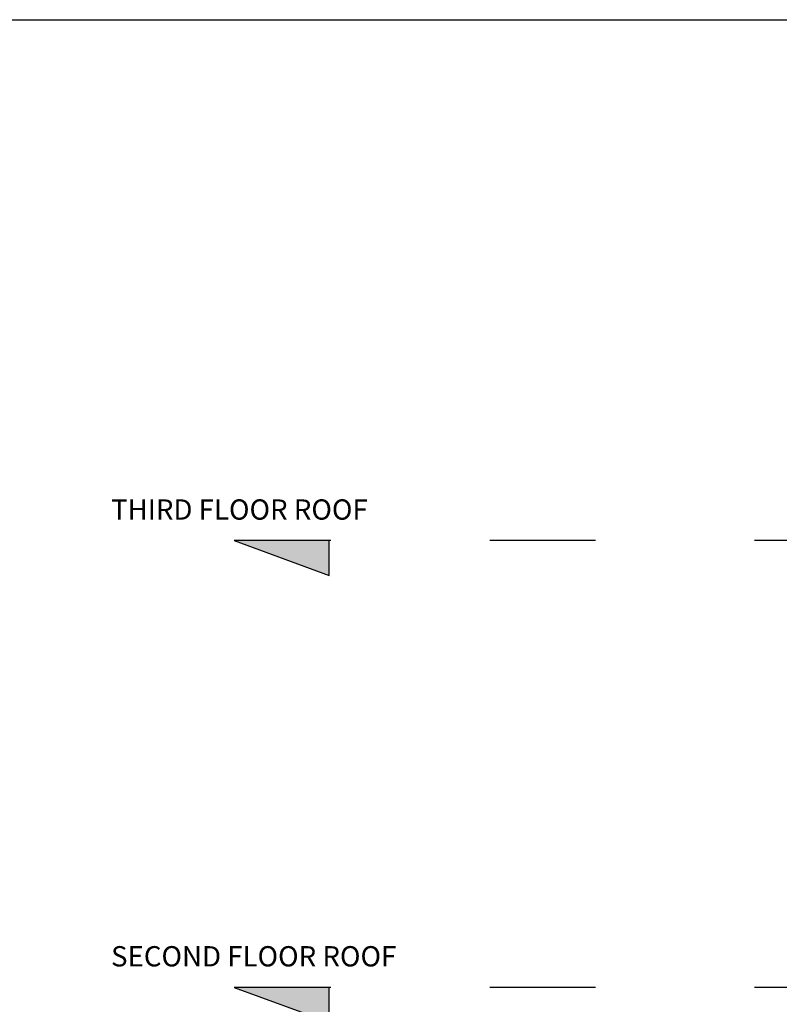
# Model space of a CAD drawing. Units: metres. Extents: x 2621.9 to 2684.7, y 1438.8 to 1480.7.
# Drawn here: x 2651.8 to 2657, y 1474 to 1480.7 of the extents above; entities that cross this region are included whole.
import ezdxf

# ---------------------------------------------------------------- set-up
doc = ezdxf.new("R2010")
doc.units = ezdxf.units.M
doc.linetypes.add('ACAD_ISO03W100', pattern=[30, 12, -18])
for name, color, linetype in [('column', 2, 'Continuous'), ('dimensions', 7, 'Continuous'), ('Wall', 1, 'Continuous'), ('window', 120, 'Continuous')]:
    doc.layers.add(name, color=color, linetype=linetype)
doc.styles.add('ARCHITXT', font='simplex.shx')

msp = doc.modelspace()

# ---------------------------------------------------------------- hatches: boundary and pattern name
at = {"layer": 'column', "lineweight": 100, "ltscale": 0.2}
h = msp.add_hatch(color=0, dxfattribs=at)
h.dxf.hatch_style = 1
h.paths.add_polyline_path([(2653.9005, 1477.1349), (2653.2542, 1477.1349), (2653.9005, 1476.8983)])
h = msp.add_hatch(color=0, dxfattribs=at)
h.dxf.hatch_style = 1
h.paths.add_polyline_path([(2653.9005, 1474.0949), (2653.2542, 1474.0949), (2653.9005, 1473.8583)])

# ---------------------------------------------------------------- linework, layer by layer
at = {"layer": 'dimensions', "linetype": 'ACAD_ISO03W100', "lineweight": 25, "ltscale": 0.06}
for p, q in [((2657.5119, 1477.1349), (2653.2542, 1477.1349)), ((2653.2542, 1477.1349), (2653.9005, 1476.8983)), ((2653.9005, 1476.8983), (2653.9005, 1477.1349)), ((2657.5119, 1474.0949), (2653.2542, 1474.0949)), ((2653.2542, 1474.0949), (2653.9005, 1473.8583)), ((2653.9005, 1473.8583), (2653.9005, 1474.0949))]:
    msp.add_line(p, q, dxfattribs=at)
at = {"layer": 'Wall', "lineweight": 30, "ltscale": 0.06}
msp.add_line((2621.9483, 1480.6795), (2684.6602, 1480.6795), dxfattribs=at)

# ---------------------------------------------------------------- texts
at = {"layer": 'window', "lineweight": 30, "char_height": 0.137974, "attachment_point": 1, "style": 'ARCHITXT'}
for s, insert in [('THIRD FLOOR ROOF', (2652.4159, 1477.4156)), ('SECOND FLOOR ROOF', (2652.4159, 1474.3756))]:
    msp.add_mtext_dynamic_manual_height_columns(s, width=2.466878, gutter_width=12.5, heights=[0], dxfattribs=dict(at, insert=insert))

doc.saveas('drawing.dxf')
